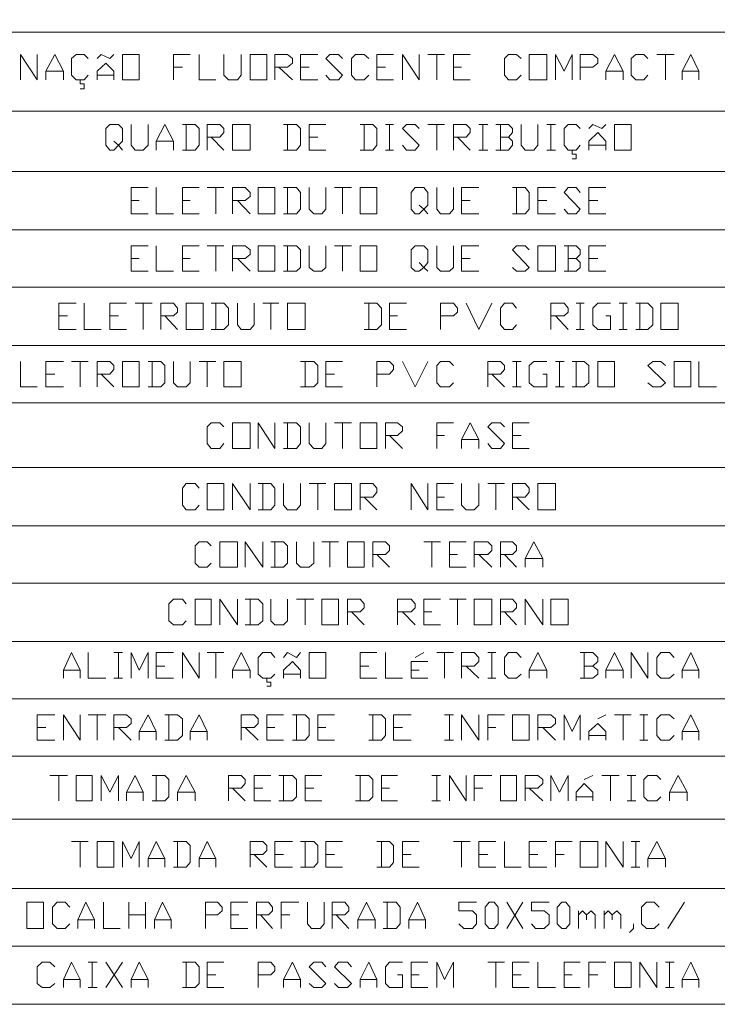
# Model space of a CAD drawing. Units: inches. Extents: x 0 to 433, y 0 to 306.
# Drawn here: x 280 to 307, y 22 to 59 of the extents above; entities that cross this region are included whole.
import ezdxf

# ---------------------------------------------------------------- set-up
doc = ezdxf.new("R2010")
doc.units = ezdxf.units.IN
doc.header["$MEASUREMENT"] = 0
doc.layers.add('P', color=250, linetype='CONTINUOUS', lineweight=100)

msp = doc.modelspace()

# ---------------------------------------------------------------- linework, layer by layer
at = {"layer": 'P', "color": 0, "linetype": 'Continuous', "lineweight": 5}
for points in [[(263.909, 91.364), (263.909, 21.515), (312.485, 21.515)], [(263.909, 58.455), (312.485, 58.455)], [(280.242, 56.636), (280.242, 57.606), (280.879, 56.636), (280.879, 57.606)], [(281.212, 56.636), (281.212, 56.97), (281.545, 57.606), (281.879, 56.97), (281.879, 56.636)], [(282.818, 56.818), (282.667, 56.636), (282.364, 56.636), (282.182, 56.818), (282.182, 57.455), (282.364, 57.606), (282.667, 57.606), (282.818, 57.455)], [(283.152, 57.455), (283.303, 57.606), (283.636, 57.455), (283.788, 57.606)], [(283.152, 56.636), (283.152, 56.97), (283.485, 57.273), (283.788, 56.97), (283.788, 56.636)], [(284.121, 56.636), (284.121, 57.606), (284.758, 57.606), (284.758, 56.636), (284.121, 56.636)], [(286.061, 56.636), (286.061, 57.606), (286.697, 57.606)], [(287.03, 57.606), (287.03, 56.636), (287.667, 56.636)], [(287.97, 57.606), (287.97, 56.818), (288.152, 56.636), (288.485, 56.636), (288.636, 56.818), (288.636, 57.606)], [(288.97, 56.636), (288.97, 57.606), (289.606, 57.606), (289.606, 56.636), (288.97, 56.636)], [(289.909, 56.636), (289.909, 57.606), (290.394, 57.606), (290.576, 57.455), (290.576, 57.273), (290.394, 57.121), (289.909, 57.121)], [(290.879, 56.636), (290.879, 57.606), (291.545, 57.606)], [(291.848, 56.818), (292, 56.636), (292.333, 56.636), (292.485, 56.818), (291.848, 57.455), (292, 57.606), (292.333, 57.606), (292.485, 57.455)], [(293.485, 56.818), (293.303, 56.636), (292.97, 56.636), (292.818, 56.818), (292.818, 57.455), (292.97, 57.606), (293.303, 57.606), (293.485, 57.455)], [(293.788, 56.636), (293.788, 57.606), (294.424, 57.606)], [(294.758, 56.636), (294.758, 57.606), (295.394, 56.636), (295.394, 57.606)], [(295.727, 57.606), (296.364, 57.606)], [(296.061, 57.606), (296.061, 56.636)], [(296.697, 56.636), (296.697, 57.606), (297.333, 57.606)], [(299.273, 56.818), (299.091, 56.636), (298.788, 56.636), (298.636, 56.818), (298.636, 57.455), (298.788, 57.606), (299.091, 57.606), (299.273, 57.455)], [(299.576, 56.636), (299.576, 57.606), (300.242, 57.606), (300.242, 56.636), (299.576, 56.636)], [(300.576, 56.636), (300.576, 57.606), (300.909, 56.97), (301.212, 57.606), (301.212, 56.636)], [(301.515, 56.636), (301.515, 57.606), (302, 57.606), (302.182, 57.455), (302.182, 57.273), (302, 57.121), (301.515, 57.121)], [(302.485, 56.636), (302.485, 56.97), (302.818, 57.606), (303.152, 56.97), (303.152, 56.636)], [(304.091, 56.818), (303.939, 56.636), (303.636, 56.636), (303.455, 56.818), (303.455, 57.455), (303.636, 57.606), (303.939, 57.606), (304.091, 57.455)], [(304.424, 57.606), (305.091, 57.606)], [(304.758, 57.606), (304.758, 56.636)], [(305.394, 56.636), (305.394, 56.97), (305.727, 57.606), (306.03, 56.97), (306.03, 56.636)], [(281.212, 56.97), (281.879, 56.97)], [(286.061, 57.121), (286.394, 57.121)], [(290.061, 57.121), (290.576, 56.636)], [(290.879, 57.121), (291.212, 57.121)], [(293.788, 57.121), (294.121, 57.121)], [(296.697, 57.121), (297, 57.121)], [(302.485, 56.97), (303.152, 56.97)], [(305.394, 56.97), (306.03, 56.97)], [(282.515, 56.303), (282.667, 56.303), (282.667, 56.485), (282.515, 56.485), (282.515, 56.636)], [(283.152, 56.818), (283.788, 56.818)], [(290.879, 56.636), (291.545, 56.636)], [(293.788, 56.636), (294.424, 56.636)], [(296.697, 56.636), (297.333, 56.636)], [(263.909, 55.455), (312.485, 55.455)], [(283.788, 54.303), (283.97, 54.152), (283.788, 53.97), (283.636, 53.97), (283.485, 54.152), (283.485, 54.788), (283.636, 54.939), (283.97, 54.939), (284.121, 54.788), (284.121, 54.303), (283.97, 54.152), (284.121, 53.97)], [(284.455, 54.939), (284.455, 54.152), (284.606, 53.97), (284.909, 53.97), (285.091, 54.152), (285.091, 54.939)], [(285.394, 53.97), (285.394, 54.303), (285.727, 54.939), (286.061, 54.303), (286.061, 53.97)], [(286.394, 53.97), (286.879, 53.97), (287.03, 54.152), (287.03, 54.788), (286.879, 54.939), (286.394, 54.939)], [(286.545, 54.939), (286.545, 53.97)], [(287.333, 53.97), (287.333, 54.939), (287.818, 54.939), (287.97, 54.788), (287.97, 54.636), (287.818, 54.455), (287.333, 54.455)], [(288.303, 53.97), (288.303, 54.939), (288.97, 54.939), (288.97, 53.97), (288.303, 53.97)], [(290.242, 53.97), (290.727, 53.97), (290.879, 54.152), (290.879, 54.788), (290.727, 54.939), (290.242, 54.939)], [(290.394, 54.939), (290.394, 53.97)], [(291.212, 53.97), (291.212, 54.939), (291.848, 54.939)], [(293.152, 53.97), (293.636, 53.97), (293.788, 54.152), (293.788, 54.788), (293.636, 54.939), (293.152, 54.939)], [(293.303, 54.939), (293.303, 53.97)], [(294.121, 54.939), (294.424, 54.939)], [(294.273, 54.939), (294.273, 53.97)], [(294.758, 54.152), (294.909, 53.97), (295.242, 53.97), (295.394, 54.152), (294.758, 54.788), (294.909, 54.939), (295.242, 54.939), (295.394, 54.788)], [(295.727, 54.939), (296.364, 54.939)], [(296.061, 54.939), (296.061, 53.97)], [(296.697, 53.97), (296.697, 54.939), (297.182, 54.939), (297.333, 54.788), (297.333, 54.636), (297.182, 54.455), (296.697, 54.455)], [(297.667, 54.939), (298, 54.939)], [(297.818, 54.939), (297.818, 53.97)], [(298.788, 54.455), (298.939, 54.636), (298.939, 54.788), (298.788, 54.939), (298.303, 54.939)], [(298.485, 54.939), (298.485, 53.97)], [(299.273, 54.939), (299.273, 54.152), (299.424, 53.97), (299.758, 53.97), (299.909, 54.152), (299.909, 54.939)], [(300.242, 54.939), (300.576, 54.939)], [(300.394, 54.939), (300.394, 53.97)], [(301.515, 54.152), (301.364, 53.97), (301.061, 53.97), (300.909, 54.152), (300.909, 54.788), (301.061, 54.939), (301.364, 54.939), (301.515, 54.788)], [(301.848, 54.788), (302, 54.939), (302.333, 54.788), (302.485, 54.939)], [(301.848, 53.97), (301.848, 54.303), (302.182, 54.636), (302.485, 54.303), (302.485, 53.97)], [(302.818, 53.97), (302.818, 54.939), (303.455, 54.939), (303.455, 53.97), (302.818, 53.97)], [(285.394, 54.303), (286.061, 54.303)], [(287.485, 54.455), (287.97, 53.97)], [(291.212, 54.455), (291.545, 54.455)], [(296.848, 54.455), (297.333, 53.97)], [(298.303, 53.97), (298.788, 53.97), (298.939, 54.152), (298.939, 54.303), (298.788, 54.455), (298.485, 54.455)], [(291.212, 53.97), (291.848, 53.97)], [(294.121, 53.97), (294.424, 53.97)], [(297.667, 53.97), (298, 53.97)], [(300.242, 53.97), (300.576, 53.97)], [(301.212, 53.636), (301.364, 53.636), (301.364, 53.818), (301.212, 53.818), (301.212, 53.97)], [(301.848, 54.152), (302.485, 54.152)], [(263.909, 53.152), (312.485, 53.152)], [(284.455, 51.545), (284.455, 52.545), (285.091, 52.545)], [(285.394, 52.545), (285.394, 51.545), (286.061, 51.545)], [(286.394, 51.545), (286.394, 52.545), (287.03, 52.545)], [(287.333, 52.545), (287.97, 52.545)], [(287.667, 52.545), (287.667, 51.545)], [(288.303, 51.545), (288.303, 52.545), (288.788, 52.545), (288.97, 52.364), (288.97, 52.212), (288.788, 52.061), (288.303, 52.061)], [(289.273, 51.545), (289.273, 52.545), (289.909, 52.545), (289.909, 51.545), (289.273, 51.545)], [(290.242, 51.545), (290.727, 51.545), (290.879, 51.727), (290.879, 52.364), (290.727, 52.545), (290.242, 52.545)], [(290.394, 52.545), (290.394, 51.545)], [(291.212, 52.545), (291.212, 51.727), (291.394, 51.545), (291.697, 51.545), (291.848, 51.727), (291.848, 52.545)], [(292.182, 52.545), (292.818, 52.545)], [(292.485, 52.545), (292.485, 51.545)], [(293.152, 51.545), (293.152, 52.545), (293.788, 52.545), (293.788, 51.545), (293.152, 51.545)], [(295.394, 51.879), (295.576, 51.727), (295.394, 51.545), (295.242, 51.545), (295.091, 51.727), (295.091, 52.364), (295.242, 52.545), (295.576, 52.545), (295.727, 52.364), (295.727, 51.879), (295.576, 51.727), (295.727, 51.545)], [(296.061, 52.545), (296.061, 51.727), (296.212, 51.545), (296.545, 51.545), (296.697, 51.727), (296.697, 52.545)], [(297, 51.545), (297, 52.545), (297.667, 52.545)], [(298.939, 51.545), (299.424, 51.545), (299.576, 51.727), (299.576, 52.364), (299.424, 52.545), (298.939, 52.545)], [(299.091, 52.545), (299.091, 51.545)], [(299.909, 51.545), (299.909, 52.545), (300.576, 52.545)], [(300.909, 51.727), (301.061, 51.545), (301.364, 51.545), (301.515, 51.727), (300.909, 52.364), (301.061, 52.545), (301.364, 52.545), (301.515, 52.364)], [(301.848, 51.545), (301.848, 52.545), (302.485, 52.545)], [(284.455, 52.061), (284.758, 52.061)], [(286.394, 52.061), (286.697, 52.061)], [(288.485, 52.061), (288.97, 51.545)], [(297, 52.061), (297.333, 52.061)], [(299.909, 52.061), (300.242, 52.061)], [(301.848, 52.061), (302.182, 52.061)], [(284.455, 51.545), (285.091, 51.545)], [(286.394, 51.545), (287.03, 51.545)], [(297, 51.545), (297.667, 51.545)], [(299.909, 51.545), (300.576, 51.545)], [(301.848, 51.545), (302.485, 51.545)], [(263.909, 50.939), (312.485, 50.939)], [(284.455, 49.364), (284.455, 50.333), (285.091, 50.333)], [(285.394, 50.333), (285.394, 49.364), (286.061, 49.364)], [(286.394, 49.364), (286.394, 50.333), (287.03, 50.333)], [(287.333, 50.333), (287.97, 50.333)], [(287.667, 50.333), (287.667, 49.364)], [(288.303, 49.364), (288.303, 50.333), (288.788, 50.333), (288.97, 50.182), (288.97, 50), (288.788, 49.848), (288.303, 49.848)], [(289.273, 49.364), (289.273, 50.333), (289.909, 50.333), (289.909, 49.364), (289.273, 49.364)], [(290.242, 49.364), (290.727, 49.364), (290.879, 49.515), (290.879, 50.182), (290.727, 50.333), (290.242, 50.333)], [(290.394, 50.333), (290.394, 49.364)], [(291.212, 50.333), (291.212, 49.515), (291.394, 49.364), (291.697, 49.364), (291.848, 49.515), (291.848, 50.333)], [(292.182, 50.333), (292.818, 50.333)], [(292.485, 50.333), (292.485, 49.364)], [(293.152, 49.364), (293.152, 50.333), (293.788, 50.333), (293.788, 49.364), (293.152, 49.364)], [(295.394, 49.697), (295.576, 49.515), (295.394, 49.364), (295.242, 49.364), (295.091, 49.515), (295.091, 50.182), (295.242, 50.333), (295.576, 50.333), (295.727, 50.182), (295.727, 49.697), (295.576, 49.515), (295.727, 49.364)], [(296.061, 50.333), (296.061, 49.515), (296.212, 49.364), (296.545, 49.364), (296.697, 49.515), (296.697, 50.333)], [(297, 49.364), (297, 50.333), (297.667, 50.333)], [(298.939, 49.515), (299.091, 49.364), (299.424, 49.364), (299.576, 49.515), (298.939, 50.182), (299.091, 50.333), (299.424, 50.333), (299.576, 50.182)], [(299.909, 49.364), (299.909, 50.333), (300.576, 50.333), (300.576, 49.364), (299.909, 49.364)], [(301.364, 49.848), (301.515, 50), (301.515, 50.182), (301.364, 50.333), (300.909, 50.333)], [(301.061, 50.333), (301.061, 49.364)], [(301.848, 49.364), (301.848, 50.333), (302.485, 50.333)], [(284.455, 49.848), (284.758, 49.848)], [(286.394, 49.848), (286.697, 49.848)], [(288.485, 49.848), (288.97, 49.364)], [(297, 49.848), (297.333, 49.848)], [(300.909, 49.364), (301.364, 49.364), (301.515, 49.515), (301.515, 49.697), (301.364, 49.848), (301.061, 49.848)], [(301.848, 49.848), (302.182, 49.848)], [(284.455, 49.364), (285.091, 49.364)], [(286.394, 49.364), (287.03, 49.364)], [(297, 49.364), (297.667, 49.364)], [(301.848, 49.364), (302.485, 49.364)], [(263.909, 48.758), (312.485, 48.758)], [(281.697, 47.152), (281.697, 48.152), (282.364, 48.152)], [(282.667, 48.152), (282.667, 47.152), (283.303, 47.152)], [(283.636, 47.152), (283.636, 48.152), (284.273, 48.152)], [(284.606, 48.152), (285.242, 48.152)], [(284.909, 48.152), (284.909, 47.152)], [(285.576, 47.152), (285.576, 48.152), (286.061, 48.152), (286.212, 47.97), (286.212, 47.818), (286.061, 47.667), (285.576, 47.667)], [(286.545, 47.152), (286.545, 48.152), (287.182, 48.152), (287.182, 47.152), (286.545, 47.152)], [(287.485, 47.152), (287.97, 47.152), (288.152, 47.333), (288.152, 47.97), (287.97, 48.152), (287.485, 48.152)], [(287.667, 48.152), (287.667, 47.152)], [(288.485, 48.152), (288.485, 47.333), (288.636, 47.152), (288.97, 47.152), (289.121, 47.333), (289.121, 48.152)], [(289.455, 48.152), (290.061, 48.152)], [(289.758, 48.152), (289.758, 47.152)], [(290.394, 47.152), (290.394, 48.152), (291.061, 48.152), (291.061, 47.152), (290.394, 47.152)], [(293.303, 47.152), (293.788, 47.152), (293.97, 47.333), (293.97, 47.97), (293.788, 48.152), (293.303, 48.152)], [(293.485, 48.152), (293.485, 47.152)], [(294.273, 47.152), (294.273, 48.152), (294.909, 48.152)], [(296.212, 47.152), (296.212, 48.152), (296.697, 48.152), (296.848, 47.97), (296.848, 47.818), (296.697, 47.667), (296.212, 47.667)], [(297.182, 48.152), (297.667, 47.152), (298.152, 48.152)], [(299.091, 47.333), (298.939, 47.152), (298.636, 47.152), (298.485, 47.333), (298.485, 47.97), (298.636, 48.152), (298.939, 48.152), (299.091, 47.97)], [(300.394, 47.152), (300.394, 48.152), (300.909, 48.152), (301.061, 47.97), (301.061, 47.818), (300.909, 47.667), (300.394, 47.667)], [(301.364, 48.152), (301.667, 48.152)], [(301.515, 48.152), (301.515, 47.152)], [(302.485, 47.667), (302.667, 47.667), (302.667, 47.152), (302.182, 47.152), (302, 47.333), (302, 47.97), (302.182, 48.152), (302.667, 48.152)], [(303, 48.152), (303.303, 48.152)], [(303.152, 48.152), (303.152, 47.152)], [(303.636, 47.152), (304.091, 47.152), (304.273, 47.333), (304.273, 47.97), (304.091, 48.152), (303.636, 48.152)], [(303.788, 48.152), (303.788, 47.152)], [(304.576, 47.152), (304.576, 48.152), (305.242, 48.152), (305.242, 47.152), (304.576, 47.152)], [(281.697, 47.667), (282.03, 47.667)], [(283.636, 47.667), (283.97, 47.667)], [(285.727, 47.667), (286.212, 47.152)], [(294.273, 47.667), (294.576, 47.667)], [(300.576, 47.667), (301.061, 47.152)], [(281.697, 47.152), (282.364, 47.152)], [(283.636, 47.152), (284.273, 47.152)], [(294.273, 47.152), (294.909, 47.152)], [(301.364, 47.152), (301.667, 47.152)], [(303, 47.152), (303.303, 47.152)], [(263.909, 46.545), (312.485, 46.545)], [(280.242, 45.939), (280.242, 44.97), (280.879, 44.97)], [(281.212, 44.97), (281.212, 45.939), (281.879, 45.939)], [(282.182, 45.939), (282.818, 45.939)], [(282.515, 45.939), (282.515, 44.97)], [(283.152, 44.97), (283.152, 45.939), (283.636, 45.939), (283.788, 45.788), (283.788, 45.636), (283.636, 45.455), (283.152, 45.455)], [(284.121, 44.97), (284.121, 45.939), (284.758, 45.939), (284.758, 44.97), (284.121, 44.97)], [(285.091, 44.97), (285.576, 44.97), (285.727, 45.121), (285.727, 45.788), (285.576, 45.939), (285.091, 45.939)], [(285.242, 45.939), (285.242, 44.97)], [(286.061, 45.939), (286.061, 45.121), (286.212, 44.97), (286.545, 44.97), (286.697, 45.121), (286.697, 45.939)], [(287.03, 45.939), (287.667, 45.939)], [(287.333, 45.939), (287.333, 44.97)], [(287.97, 44.97), (287.97, 45.939), (288.636, 45.939), (288.636, 44.97), (287.97, 44.97)], [(290.879, 44.97), (291.394, 44.97), (291.545, 45.121), (291.545, 45.788), (291.394, 45.939), (290.879, 45.939)], [(291.061, 45.939), (291.061, 44.97)], [(291.848, 44.97), (291.848, 45.939), (292.485, 45.939)], [(293.788, 44.97), (293.788, 45.939), (294.273, 45.939), (294.424, 45.788), (294.424, 45.636), (294.273, 45.455), (293.788, 45.455)], [(294.758, 45.939), (295.242, 44.97), (295.727, 45.939)], [(296.697, 45.121), (296.545, 44.97), (296.212, 44.97), (296.061, 45.121), (296.061, 45.788), (296.212, 45.939), (296.545, 45.939), (296.697, 45.788)], [(298, 44.97), (298, 45.939), (298.485, 45.939), (298.636, 45.788), (298.636, 45.636), (298.485, 45.455), (298, 45.455)], [(298.939, 45.939), (299.273, 45.939)], [(299.091, 45.939), (299.091, 44.97)], [(300.091, 45.455), (300.242, 45.455), (300.242, 44.97), (299.758, 44.97), (299.576, 45.121), (299.576, 45.788), (299.758, 45.939), (300.242, 45.939)], [(300.576, 45.939), (300.909, 45.939)], [(300.727, 45.939), (300.727, 44.97)], [(301.212, 44.97), (301.667, 44.97), (301.848, 45.121), (301.848, 45.788), (301.667, 45.939), (301.212, 45.939)], [(301.364, 45.939), (301.364, 44.97)], [(302.182, 44.97), (302.182, 45.939), (302.818, 45.939), (302.818, 44.97), (302.182, 44.97)], [(304.091, 45.121), (304.273, 44.97), (304.576, 44.97), (304.758, 45.121), (304.091, 45.788), (304.273, 45.939), (304.576, 45.939), (304.758, 45.788)], [(305.091, 44.97), (305.091, 45.939), (305.727, 45.939), (305.727, 44.97), (305.091, 44.97)], [(306.03, 45.939), (306.03, 44.97), (306.697, 44.97)], [(281.212, 45.455), (281.545, 45.455)], [(283.303, 45.455), (283.788, 44.97)], [(291.848, 45.455), (292.182, 45.455)], [(298.152, 45.455), (298.636, 44.97)], [(281.212, 44.97), (281.879, 44.97)], [(291.848, 44.97), (292.485, 44.97)], [(298.939, 44.97), (299.273, 44.97)], [(300.576, 44.97), (300.909, 44.97)], [(263.909, 44.364), (312.485, 44.364)], [(287.97, 42.818), (287.818, 42.636), (287.485, 42.636), (287.333, 42.818), (287.333, 43.455), (287.485, 43.606), (287.818, 43.606), (287.97, 43.455)], [(288.303, 42.636), (288.303, 43.606), (288.97, 43.606), (288.97, 42.636), (288.303, 42.636)], [(289.273, 42.636), (289.273, 43.606), (289.909, 42.636), (289.909, 43.606)], [(290.242, 42.636), (290.727, 42.636), (290.879, 42.818), (290.879, 43.455), (290.727, 43.606), (290.242, 43.606)], [(290.394, 43.606), (290.394, 42.636)], [(291.212, 43.606), (291.212, 42.818), (291.394, 42.636), (291.697, 42.636), (291.848, 42.818), (291.848, 43.606)], [(292.182, 43.606), (292.818, 43.606)], [(292.485, 43.606), (292.485, 42.636)], [(293.152, 42.636), (293.152, 43.606), (293.788, 43.606), (293.788, 42.636), (293.152, 42.636)], [(294.121, 42.636), (294.121, 43.606), (294.576, 43.606), (294.758, 43.455), (294.758, 43.303), (294.576, 43.121), (294.121, 43.121)], [(296.061, 42.636), (296.061, 43.606), (296.697, 43.606)], [(297, 42.636), (297, 42.97), (297.333, 43.606), (297.667, 42.97), (297.667, 42.636)], [(298, 42.818), (298.152, 42.636), (298.485, 42.636), (298.636, 42.818), (298, 43.455), (298.152, 43.606), (298.485, 43.606), (298.636, 43.455)], [(298.939, 42.636), (298.939, 43.606), (299.576, 43.606)], [(294.273, 43.121), (294.758, 42.636)], [(296.061, 43.121), (296.364, 43.121)], [(298.939, 43.121), (299.273, 43.121)], [(297, 42.97), (297.667, 42.97)], [(298.939, 42.636), (299.576, 42.636)], [(263.909, 41.909), (312.485, 41.909)], [(287.03, 40.485), (286.879, 40.303), (286.545, 40.303), (286.394, 40.485), (286.394, 41.121), (286.545, 41.303), (286.879, 41.303), (287.03, 41.121)], [(287.333, 40.303), (287.333, 41.303), (287.97, 41.303), (287.97, 40.303), (287.333, 40.303)], [(288.303, 40.303), (288.303, 41.303), (288.97, 40.303), (288.97, 41.303)], [(289.273, 40.303), (289.758, 40.303), (289.909, 40.485), (289.909, 41.121), (289.758, 41.303), (289.273, 41.303)], [(289.455, 41.303), (289.455, 40.303)], [(290.242, 41.303), (290.242, 40.485), (290.394, 40.303), (290.727, 40.303), (290.879, 40.485), (290.879, 41.303)], [(291.212, 41.303), (291.848, 41.303)], [(291.545, 41.303), (291.545, 40.303)], [(292.182, 40.303), (292.182, 41.303), (292.818, 41.303), (292.818, 40.303), (292.182, 40.303)], [(293.152, 40.303), (293.152, 41.303), (293.636, 41.303), (293.788, 41.121), (293.788, 40.97), (293.636, 40.788), (293.152, 40.788)], [(295.091, 40.303), (295.091, 41.303), (295.727, 40.303), (295.727, 41.303)], [(296.061, 40.303), (296.061, 41.303), (296.697, 41.303)], [(297, 41.303), (297, 40.485), (297.182, 40.303), (297.485, 40.303), (297.667, 40.485), (297.667, 41.303)], [(298, 41.303), (298.636, 41.303)], [(298.303, 41.303), (298.303, 40.303)], [(298.939, 40.303), (298.939, 41.303), (299.424, 41.303), (299.576, 41.121), (299.576, 40.97), (299.424, 40.788), (298.939, 40.788)], [(299.909, 40.303), (299.909, 41.303), (300.576, 41.303), (300.576, 40.303), (299.909, 40.303)], [(293.303, 40.788), (293.788, 40.303)], [(296.061, 40.788), (296.364, 40.788)], [(299.091, 40.788), (299.576, 40.303)], [(296.061, 40.303), (296.697, 40.303)], [(263.909, 39.697), (312.485, 39.697)], [(287.485, 38.273), (287.333, 38.121), (287.03, 38.121), (286.879, 38.273), (286.879, 38.939), (287.03, 39.091), (287.333, 39.091), (287.485, 38.939)], [(287.818, 38.121), (287.818, 39.091), (288.485, 39.091), (288.485, 38.121), (287.818, 38.121)], [(288.788, 38.121), (288.788, 39.091), (289.455, 38.121), (289.455, 39.091)], [(289.758, 38.121), (290.242, 38.121), (290.394, 38.273), (290.394, 38.939), (290.242, 39.091), (289.758, 39.091)], [(289.909, 39.091), (289.909, 38.121)], [(290.727, 39.091), (290.727, 38.273), (290.879, 38.121), (291.212, 38.121), (291.394, 38.273), (291.394, 39.091)], [(291.697, 39.091), (292.333, 39.091)], [(292, 39.091), (292, 38.121)], [(292.667, 38.121), (292.667, 39.091), (293.303, 39.091), (293.303, 38.121), (292.667, 38.121)], [(293.636, 38.121), (293.636, 39.091), (294.121, 39.091), (294.273, 38.939), (294.273, 38.758), (294.121, 38.606), (293.636, 38.606)], [(295.576, 39.091), (296.212, 39.091)], [(295.879, 39.091), (295.879, 38.121)], [(296.545, 38.121), (296.545, 39.091), (297.182, 39.091)], [(297.485, 38.121), (297.485, 39.091), (298, 39.091), (298.152, 38.939), (298.152, 38.758), (298, 38.606), (297.485, 38.606)], [(298.485, 38.121), (298.485, 39.091), (298.939, 39.091), (299.091, 38.939), (299.091, 38.758), (298.939, 38.606), (298.485, 38.606)], [(299.424, 38.121), (299.424, 38.455), (299.758, 39.091), (300.091, 38.455), (300.091, 38.121)], [(293.788, 38.606), (294.273, 38.121)], [(296.545, 38.606), (296.848, 38.606)], [(297.667, 38.606), (298.152, 38.121)], [(298.636, 38.606), (299.091, 38.121)], [(299.424, 38.455), (300.091, 38.455)], [(296.545, 38.121), (297.182, 38.121)], [(263.909, 37.515), (312.485, 37.515)], [(286.545, 36.091), (286.394, 35.939), (286.061, 35.939), (285.879, 36.091), (285.879, 36.727), (286.061, 36.909), (286.394, 36.909), (286.545, 36.727)], [(286.879, 35.939), (286.879, 36.909), (287.485, 36.909), (287.485, 35.939), (286.879, 35.939)], [(287.818, 35.939), (287.818, 36.909), (288.485, 35.939), (288.485, 36.909)], [(288.788, 35.939), (289.273, 35.939), (289.455, 36.091), (289.455, 36.727), (289.273, 36.909), (288.788, 36.909)], [(288.97, 36.909), (288.97, 35.939)], [(289.758, 36.909), (289.758, 36.091), (289.909, 35.939), (290.242, 35.939), (290.394, 36.091), (290.394, 36.909)], [(290.727, 36.909), (291.394, 36.909)], [(291.061, 36.909), (291.061, 35.939)], [(291.697, 35.939), (291.697, 36.909), (292.333, 36.909), (292.333, 35.939), (291.697, 35.939)], [(292.667, 35.939), (292.667, 36.909), (293.152, 36.909), (293.303, 36.727), (293.303, 36.576), (293.152, 36.424), (292.667, 36.424)], [(294.576, 35.939), (294.576, 36.909), (295.091, 36.909), (295.242, 36.727), (295.242, 36.576), (295.091, 36.424), (294.576, 36.424)], [(295.576, 35.939), (295.576, 36.909), (296.212, 36.909)], [(296.545, 36.909), (297.182, 36.909)], [(296.848, 36.909), (296.848, 35.939)], [(297.485, 35.939), (297.485, 36.909), (298.152, 36.909), (298.152, 35.939), (297.485, 35.939)], [(298.485, 35.939), (298.485, 36.909), (298.939, 36.909), (299.091, 36.727), (299.091, 36.576), (298.939, 36.424), (298.485, 36.424)], [(299.424, 35.939), (299.424, 36.909), (300.091, 35.939), (300.091, 36.909)], [(300.394, 35.939), (300.394, 36.909), (301.061, 36.909), (301.061, 35.939), (300.394, 35.939)], [(292.818, 36.424), (293.303, 35.939)], [(294.758, 36.424), (295.242, 35.939)], [(295.576, 36.424), (295.879, 36.424)], [(298.636, 36.424), (299.091, 35.939)], [(295.576, 35.939), (296.212, 35.939)], [(263.909, 35.303), (312.485, 35.303)], [(281.879, 33.909), (281.879, 34.212), (282.182, 34.879), (282.515, 34.212), (282.515, 33.909)], [(282.818, 34.879), (282.818, 33.909), (283.485, 33.909)], [(283.788, 34.879), (284.121, 34.879)], [(283.97, 34.879), (283.97, 33.909)], [(284.455, 33.909), (284.455, 34.879), (284.758, 34.212), (285.091, 34.879), (285.091, 33.909)], [(285.394, 33.909), (285.394, 34.879), (286.061, 34.879)], [(286.394, 33.909), (286.394, 34.879), (287.03, 33.909), (287.03, 34.879)], [(287.333, 34.879), (287.97, 34.879)], [(287.667, 34.879), (287.667, 33.909)], [(288.303, 33.909), (288.303, 34.212), (288.636, 34.879), (288.97, 34.212), (288.97, 33.909)], [(289.909, 34.061), (289.758, 33.909), (289.455, 33.909), (289.273, 34.061), (289.273, 34.697), (289.455, 34.879), (289.758, 34.879), (289.909, 34.697)], [(290.242, 34.697), (290.394, 34.879), (290.727, 34.697), (290.879, 34.879)], [(291.212, 33.909), (291.212, 34.879), (291.848, 34.879), (291.848, 33.909), (291.212, 33.909)], [(293.152, 33.909), (293.152, 34.879), (293.788, 34.879)], [(294.121, 34.879), (294.121, 33.909), (294.758, 33.909)], [(295.576, 34.879), (295.242, 34.697)], [(296.061, 34.879), (296.697, 34.879)], [(296.364, 34.879), (296.364, 33.909)], [(297, 33.909), (297, 34.879), (297.485, 34.879), (297.667, 34.697), (297.667, 34.545), (297.485, 34.364), (297, 34.364)], [(298, 34.879), (298.303, 34.879)], [(298.152, 34.879), (298.152, 33.909)], [(299.273, 34.061), (299.091, 33.909), (298.788, 33.909), (298.636, 34.061), (298.636, 34.697), (298.788, 34.879), (299.091, 34.879), (299.273, 34.697)], [(299.576, 33.909), (299.576, 34.212), (299.909, 34.879), (300.242, 34.212), (300.242, 33.909)], [(302, 34.364), (302.182, 34.545), (302.182, 34.697), (302, 34.879), (301.515, 34.879)], [(301.667, 34.879), (301.667, 33.909)], [(302.485, 33.909), (302.485, 34.212), (302.818, 34.879), (303.152, 34.212), (303.152, 33.909)], [(303.455, 33.909), (303.455, 34.879), (304.091, 33.909), (304.091, 34.879)], [(305.091, 34.061), (304.909, 33.909), (304.576, 33.909), (304.424, 34.061), (304.424, 34.697), (304.576, 34.879), (304.909, 34.879), (305.091, 34.697)], [(305.394, 33.909), (305.394, 34.212), (305.727, 34.879), (306.03, 34.212), (306.03, 33.909)], [(290.242, 33.909), (290.242, 34.212), (290.576, 34.545), (290.879, 34.212), (290.879, 33.909)], [(295.091, 33.909), (295.091, 34.545), (295.727, 34.545)], [(281.879, 34.212), (282.515, 34.212)], [(285.394, 34.364), (285.727, 34.364)], [(288.303, 34.212), (288.97, 34.212)], [(290.242, 34.061), (290.879, 34.061)], [(293.152, 34.364), (293.485, 34.364)], [(295.091, 34.212), (295.394, 34.212)], [(297.182, 34.364), (297.667, 33.909)], [(299.576, 34.212), (300.242, 34.212)], [(301.515, 33.909), (302, 33.909), (302.182, 34.061), (302.182, 34.212), (302, 34.364), (301.667, 34.364)], [(302.485, 34.212), (303.152, 34.212)], [(305.394, 34.212), (306.03, 34.212)], [(283.788, 33.909), (284.121, 33.909)], [(285.394, 33.909), (286.061, 33.909)], [(289.606, 33.606), (289.758, 33.606), (289.758, 33.758), (289.606, 33.758), (289.606, 33.909)], [(293.152, 33.909), (293.788, 33.909)], [(295.091, 33.909), (295.727, 33.909)], [(298, 33.909), (298.303, 33.909)], [(263.909, 33.121), (312.485, 33.121)], [(280.879, 31.545), (280.879, 32.515), (281.545, 32.515)], [(281.879, 31.545), (281.879, 32.515), (282.515, 31.545), (282.515, 32.515)], [(282.818, 32.515), (283.485, 32.515)], [(283.152, 32.515), (283.152, 31.545)], [(283.788, 31.545), (283.788, 32.515), (284.273, 32.515), (284.455, 32.364), (284.455, 32.182), (284.273, 32.03), (283.788, 32.03)], [(284.758, 31.545), (284.758, 31.879), (285.091, 32.515), (285.394, 31.879), (285.394, 31.545)], [(285.727, 31.545), (286.212, 31.545), (286.394, 31.727), (286.394, 32.364), (286.212, 32.515), (285.727, 32.515)], [(285.879, 32.515), (285.879, 31.545)], [(286.697, 31.545), (286.697, 31.879), (287.03, 32.515), (287.333, 31.879), (287.333, 31.545)], [(288.636, 31.545), (288.636, 32.515), (289.121, 32.515), (289.273, 32.364), (289.273, 32.182), (289.121, 32.03), (288.636, 32.03)], [(289.606, 31.545), (289.606, 32.515), (290.242, 32.515)], [(290.576, 31.545), (291.061, 31.545), (291.212, 31.727), (291.212, 32.364), (291.061, 32.515), (290.576, 32.515)], [(290.727, 32.515), (290.727, 31.545)], [(291.545, 31.545), (291.545, 32.515), (292.182, 32.515)], [(293.485, 31.545), (293.97, 31.545), (294.121, 31.727), (294.121, 32.364), (293.97, 32.515), (293.485, 32.515)], [(293.636, 32.515), (293.636, 31.545)], [(294.424, 31.545), (294.424, 32.515), (295.091, 32.515)], [(296.364, 32.515), (296.697, 32.515)], [(296.545, 32.515), (296.545, 31.545)], [(297, 31.545), (297, 32.515), (297.667, 31.545), (297.667, 32.515)], [(298, 31.545), (298, 32.515), (298.636, 32.515)], [(298.939, 31.545), (298.939, 32.515), (299.576, 32.515), (299.576, 31.545), (298.939, 31.545)], [(299.909, 31.545), (299.909, 32.515), (300.394, 32.515), (300.576, 32.364), (300.576, 32.182), (300.394, 32.03), (299.909, 32.03)], [(300.909, 31.545), (300.909, 32.515), (301.212, 31.879), (301.515, 32.515), (301.515, 31.545)], [(301.848, 31.545), (301.848, 31.879), (302.182, 32.182), (302.485, 31.879), (302.485, 31.545)], [(302.182, 32.364), (302.485, 32.515)], [(302.818, 32.515), (303.455, 32.515)], [(303.152, 32.515), (303.152, 31.545)], [(303.788, 32.515), (304.091, 32.515)], [(303.939, 32.515), (303.939, 31.545)], [(305.091, 31.727), (304.909, 31.545), (304.576, 31.545), (304.424, 31.727), (304.424, 32.364), (304.576, 32.515), (304.909, 32.515), (305.091, 32.364)], [(305.394, 31.545), (305.394, 31.879), (305.727, 32.515), (306.03, 31.879), (306.03, 31.545)], [(280.879, 32.03), (281.212, 32.03)], [(283.97, 32.03), (284.455, 31.545)], [(284.758, 31.879), (285.394, 31.879)], [(286.697, 31.879), (287.333, 31.879)], [(288.788, 32.03), (289.273, 31.545)], [(289.606, 32.03), (289.909, 32.03)], [(291.545, 32.03), (291.848, 32.03)], [(294.424, 32.03), (294.758, 32.03)], [(298, 32.03), (298.303, 32.03)], [(300.091, 32.03), (300.576, 31.545)], [(305.394, 31.879), (306.03, 31.879)], [(280.879, 31.545), (281.545, 31.545)], [(289.606, 31.545), (290.242, 31.545)], [(291.545, 31.545), (292.182, 31.545)], [(294.424, 31.545), (295.091, 31.545)], [(296.364, 31.545), (296.697, 31.545)], [(301.848, 31.727), (302.485, 31.727)], [(303.788, 31.545), (304.091, 31.545)], [(263.909, 30.939), (312.485, 30.939)], [(281.364, 30.212), (282.03, 30.212)], [(281.697, 30.212), (281.697, 29.242)], [(282.364, 29.242), (282.364, 30.212), (282.97, 30.212), (282.97, 29.242), (282.364, 29.242)], [(283.303, 29.242), (283.303, 30.212), (283.636, 29.576), (283.97, 30.212), (283.97, 29.242)], [(284.273, 29.242), (284.273, 29.576), (284.606, 30.212), (284.909, 29.576), (284.909, 29.242)], [(285.242, 29.242), (285.727, 29.242), (285.879, 29.394), (285.879, 30.061), (285.727, 30.212), (285.242, 30.212)], [(285.394, 30.212), (285.394, 29.242)], [(286.212, 29.242), (286.212, 29.576), (286.545, 30.212), (286.879, 29.576), (286.879, 29.242)], [(288.152, 29.242), (288.152, 30.212), (288.636, 30.212), (288.788, 30.061), (288.788, 29.909), (288.636, 29.727), (288.152, 29.727)], [(289.121, 29.242), (289.121, 30.212), (289.758, 30.212)], [(290.061, 29.242), (290.576, 29.242), (290.727, 29.394), (290.727, 30.061), (290.576, 30.212), (290.061, 30.212)], [(290.242, 30.212), (290.242, 29.242)], [(291.061, 29.242), (291.061, 30.212), (291.697, 30.212)], [(292.97, 29.242), (293.485, 29.242), (293.636, 29.394), (293.636, 30.061), (293.485, 30.212), (292.97, 30.212)], [(293.152, 30.212), (293.152, 29.242)], [(293.97, 29.242), (293.97, 30.212), (294.576, 30.212)], [(295.879, 30.212), (296.212, 30.212)], [(296.061, 30.212), (296.061, 29.242)], [(296.545, 29.242), (296.545, 30.212), (297.182, 29.242), (297.182, 30.212)], [(297.485, 29.242), (297.485, 30.212), (298.152, 30.212)], [(298.485, 29.242), (298.485, 30.212), (299.091, 30.212), (299.091, 29.242), (298.485, 29.242)], [(299.424, 29.242), (299.424, 30.212), (299.909, 30.212), (300.091, 30.061), (300.091, 29.909), (299.909, 29.727), (299.424, 29.727)], [(300.394, 29.242), (300.394, 30.212), (300.727, 29.576), (301.061, 30.212), (301.061, 29.242)], [(301.667, 30.061), (302, 30.212)], [(302.333, 30.212), (303, 30.212)], [(302.667, 30.212), (302.667, 29.242)], [(303.303, 30.212), (303.636, 30.212)], [(303.455, 30.212), (303.455, 29.242)], [(304.576, 29.394), (304.424, 29.242), (304.091, 29.242), (303.939, 29.394), (303.939, 30.061), (304.091, 30.212), (304.424, 30.212), (304.576, 30.061)], [(304.909, 29.242), (304.909, 29.576), (305.242, 30.212), (305.576, 29.576), (305.576, 29.242)], [(284.273, 29.576), (284.909, 29.576)], [(286.212, 29.576), (286.879, 29.576)], [(288.303, 29.727), (288.788, 29.242)], [(289.121, 29.727), (289.455, 29.727)], [(291.061, 29.727), (291.394, 29.727)], [(293.97, 29.727), (294.273, 29.727)], [(297.485, 29.727), (297.818, 29.727)], [(299.576, 29.727), (300.091, 29.242)], [(301.364, 29.242), (301.364, 29.576), (301.667, 29.909), (302, 29.576), (302, 29.242)], [(304.909, 29.576), (305.576, 29.576)], [(289.121, 29.242), (289.758, 29.242)], [(291.061, 29.242), (291.697, 29.242)], [(293.97, 29.242), (294.576, 29.242)], [(295.879, 29.242), (296.212, 29.242)], [(301.364, 29.394), (302, 29.394)], [(303.303, 29.242), (303.636, 29.242)], [(263.909, 28.545), (312.485, 28.545)], [(282.182, 27.697), (282.818, 27.697)], [(282.515, 27.697), (282.515, 26.727)], [(283.152, 26.727), (283.152, 27.697), (283.788, 27.697), (283.788, 26.727), (283.152, 26.727)], [(284.121, 26.727), (284.121, 27.697), (284.455, 27.061), (284.758, 27.697), (284.758, 26.727)], [(285.091, 26.727), (285.091, 27.061), (285.394, 27.697), (285.727, 27.061), (285.727, 26.727)], [(286.061, 26.727), (286.545, 26.727), (286.697, 26.909), (286.697, 27.545), (286.545, 27.697), (286.061, 27.697)], [(286.212, 27.697), (286.212, 26.727)], [(287.03, 26.727), (287.03, 27.061), (287.333, 27.697), (287.667, 27.061), (287.667, 26.727)], [(288.97, 26.727), (288.97, 27.697), (289.455, 27.697), (289.606, 27.545), (289.606, 27.364), (289.455, 27.212), (288.97, 27.212)], [(289.909, 26.727), (289.909, 27.697), (290.576, 27.697)], [(290.879, 26.727), (291.394, 26.727), (291.545, 26.909), (291.545, 27.545), (291.394, 27.697), (290.879, 27.697)], [(291.061, 27.697), (291.061, 26.727)], [(291.848, 26.727), (291.848, 27.697), (292.485, 27.697)], [(293.788, 26.727), (294.273, 26.727), (294.424, 26.909), (294.424, 27.545), (294.273, 27.697), (293.788, 27.697)], [(293.97, 27.697), (293.97, 26.727)], [(294.758, 26.727), (294.758, 27.697), (295.394, 27.697)], [(296.697, 27.697), (297.333, 27.697)], [(297, 27.697), (297, 26.727)], [(297.667, 26.727), (297.667, 27.697), (298.303, 27.697)], [(298.636, 27.697), (298.636, 26.727), (299.273, 26.727)], [(299.576, 26.727), (299.576, 27.697), (300.242, 27.697)], [(300.576, 26.727), (300.576, 27.697), (301.212, 27.697)], [(301.515, 26.727), (301.515, 27.697), (302.182, 27.697), (302.182, 26.727), (301.515, 26.727)], [(302.485, 26.727), (302.485, 27.697), (303.152, 26.727), (303.152, 27.697)], [(303.455, 27.697), (303.788, 27.697)], [(303.636, 27.697), (303.636, 26.727)], [(304.091, 26.727), (304.091, 27.061), (304.424, 27.697), (304.758, 27.061), (304.758, 26.727)], [(285.091, 27.061), (285.727, 27.061)], [(287.03, 27.061), (287.667, 27.061)], [(289.121, 27.212), (289.606, 26.727)], [(289.909, 27.212), (290.242, 27.212)], [(291.848, 27.212), (292.182, 27.212)], [(294.758, 27.212), (295.091, 27.212)], [(297.667, 27.212), (298, 27.212)], [(299.576, 27.212), (299.909, 27.212)], [(300.576, 27.212), (300.909, 27.212)], [(304.091, 27.061), (304.758, 27.061)], [(289.909, 26.727), (290.576, 26.727)], [(291.848, 26.727), (292.485, 26.727)], [(294.758, 26.727), (295.394, 26.727)], [(297.667, 26.727), (298.303, 26.727)], [(299.576, 26.727), (300.242, 26.727)], [(303.455, 26.727), (303.788, 26.727)], [(263.909, 25.909), (312.485, 25.909)], [(280.485, 24.394), (280.485, 25.394), (281.121, 25.394), (281.121, 24.394), (280.485, 24.394)], [(282.121, 24.576), (281.939, 24.394), (281.636, 24.394), (281.455, 24.576), (281.455, 25.212), (281.636, 25.394), (281.939, 25.394), (282.121, 25.212)], [(282.424, 24.394), (282.424, 24.727), (282.727, 25.394), (283.061, 24.727), (283.061, 24.394)], [(283.394, 25.394), (283.394, 24.394), (284.03, 24.394)], [(284.364, 24.394), (284.364, 25.394)], [(285, 25.394), (285, 24.394)], [(285.333, 24.394), (285.333, 24.727), (285.636, 25.394), (285.97, 24.727), (285.97, 24.394)], [(287.273, 24.394), (287.273, 25.394), (287.727, 25.394), (287.909, 25.212), (287.909, 25.061), (287.727, 24.909), (287.273, 24.909)], [(288.242, 24.394), (288.242, 25.394), (288.879, 25.394)], [(289.212, 24.394), (289.212, 25.394), (289.667, 25.394), (289.818, 25.212), (289.818, 25.061), (289.667, 24.909), (289.212, 24.909)], [(290.152, 24.394), (290.152, 25.394), (290.818, 25.394)], [(291.152, 25.394), (291.152, 24.576), (291.303, 24.394), (291.636, 24.394), (291.788, 24.576), (291.788, 25.394)], [(292.091, 24.394), (292.091, 25.394), (292.576, 25.394), (292.727, 25.212), (292.727, 25.061), (292.576, 24.909), (292.091, 24.909)], [(293.061, 24.394), (293.061, 24.727), (293.394, 25.394), (293.727, 24.727), (293.727, 24.394)], [(294.03, 24.394), (294.515, 24.394), (294.667, 24.576), (294.667, 25.212), (294.515, 25.394), (294.03, 25.394)], [(294.182, 25.394), (294.182, 24.394)], [(295, 24.394), (295, 24.727), (295.333, 25.394), (295.636, 24.727), (295.636, 24.394)], [(296.909, 24.576), (297.091, 24.394), (297.424, 24.394), (297.576, 24.576), (297.576, 24.909), (297.424, 25.061), (296.909, 25.061), (296.909, 25.394), (297.576, 25.394)], [(298.061, 24.394), (297.909, 24.576), (297.909, 25.212), (298.061, 25.394), (298.242, 25.394), (298.394, 25.212), (298.394, 24.576), (298.242, 24.394), (298.061, 24.394)], [(298.727, 24.394), (299.333, 25.394)], [(298.727, 25.394), (299.333, 24.394)], [(299.667, 24.576), (299.818, 24.394), (300.152, 24.394), (300.333, 24.576), (300.333, 24.909), (300.152, 25.061), (299.667, 25.061), (299.667, 25.394), (300.333, 25.394)], [(300.818, 24.394), (300.636, 24.576), (300.636, 25.212), (300.818, 25.394), (300.97, 25.394), (301.121, 25.212), (301.121, 24.576), (300.97, 24.394), (300.818, 24.394)], [(304.515, 24.576), (304.333, 24.394), (304.03, 24.394), (303.848, 24.576), (303.848, 25.212), (304.03, 25.394), (304.333, 25.394), (304.515, 25.212)], [(304.848, 24.394), (305.485, 25.394)], [(282.424, 24.727), (283.061, 24.727)], [(284.364, 24.909), (285, 24.909)], [(285.333, 24.727), (285.97, 24.727)], [(288.242, 24.909), (288.545, 24.909)], [(289.364, 24.909), (289.818, 24.394)], [(290.152, 24.909), (290.485, 24.909)], [(292.242, 24.909), (292.727, 24.394)], [(293.061, 24.727), (293.727, 24.727)], [(295, 24.727), (295.636, 24.727)], [(301.455, 24.394), (301.455, 25.061)], [(301.455, 24.909), (301.606, 25.061), (301.758, 24.909), (301.758, 24.727)], [(301.758, 24.909), (301.939, 25.061), (302.091, 24.909), (302.091, 24.394)], [(302.424, 24.394), (302.424, 25.061)], [(302.424, 24.909), (302.576, 25.061), (302.727, 24.909), (302.727, 24.727)], [(302.727, 24.909), (302.909, 25.061), (303.061, 24.909), (303.061, 24.394)], [(288.242, 24.394), (288.879, 24.394)], [(303.545, 24.576), (303.545, 24.394), (303.394, 24.242)], [(263.909, 23.727), (312.485, 23.727)], [(281.545, 22.303), (281.364, 22.152), (281.061, 22.152), (280.879, 22.303), (280.879, 22.939), (281.061, 23.121), (281.364, 23.121), (281.545, 22.939)], [(281.879, 22.152), (281.879, 22.455), (282.182, 23.121), (282.515, 22.455), (282.515, 22.152)], [(282.818, 23.121), (283.152, 23.121)], [(282.97, 23.121), (282.97, 22.152)], [(283.485, 22.152), (284.121, 23.121)], [(283.485, 23.121), (284.121, 22.152)], [(284.455, 22.152), (284.455, 22.455), (284.758, 23.121), (285.091, 22.455), (285.091, 22.152)], [(286.394, 22.152), (286.879, 22.152), (287.03, 22.303), (287.03, 22.939), (286.879, 23.121), (286.394, 23.121)], [(286.545, 23.121), (286.545, 22.152)], [(287.333, 22.152), (287.333, 23.121), (287.97, 23.121)], [(289.273, 22.152), (289.273, 23.121), (289.758, 23.121), (289.909, 22.939), (289.909, 22.788), (289.758, 22.636), (289.273, 22.636)], [(290.242, 22.152), (290.242, 22.455), (290.576, 23.121), (290.879, 22.455), (290.879, 22.152)], [(291.212, 22.303), (291.394, 22.152), (291.697, 22.152), (291.848, 22.303), (291.212, 22.939), (291.394, 23.121), (291.697, 23.121), (291.848, 22.939)], [(292.182, 22.303), (292.333, 22.152), (292.667, 22.152), (292.818, 22.303), (292.182, 22.939), (292.333, 23.121), (292.667, 23.121), (292.818, 22.939)], [(293.152, 22.152), (293.152, 22.455), (293.485, 23.121), (293.788, 22.455), (293.788, 22.152)], [(294.576, 22.636), (294.758, 22.636), (294.758, 22.152), (294.273, 22.152), (294.121, 22.303), (294.121, 22.939), (294.273, 23.121), (294.758, 23.121)], [(295.091, 22.152), (295.091, 23.121), (295.727, 23.121)], [(296.061, 22.152), (296.061, 23.121), (296.364, 22.455), (296.697, 23.121), (296.697, 22.152)], [(298, 23.121), (298.636, 23.121)], [(298.303, 23.121), (298.303, 22.152)], [(298.939, 22.152), (298.939, 23.121), (299.576, 23.121)], [(299.909, 23.121), (299.909, 22.152), (300.576, 22.152)], [(300.909, 22.152), (300.909, 23.121), (301.515, 23.121)], [(301.848, 22.152), (301.848, 23.121), (302.485, 23.121)], [(302.818, 22.152), (302.818, 23.121), (303.455, 23.121), (303.455, 22.152), (302.818, 22.152)], [(303.788, 22.152), (303.788, 23.121), (304.424, 22.152), (304.424, 23.121)], [(304.758, 23.121), (305.091, 23.121)], [(304.909, 23.121), (304.909, 22.152)], [(305.394, 22.152), (305.394, 22.455), (305.727, 23.121), (306.03, 22.455), (306.03, 22.152)], [(281.879, 22.455), (282.515, 22.455)], [(284.455, 22.455), (285.091, 22.455)], [(287.333, 22.636), (287.667, 22.636)], [(290.242, 22.455), (290.879, 22.455)], [(293.152, 22.455), (293.788, 22.455)], [(295.091, 22.636), (295.394, 22.636)], [(298.939, 22.636), (299.273, 22.636)], [(300.909, 22.636), (301.212, 22.636)], [(301.848, 22.636), (302.182, 22.636)], [(305.394, 22.455), (306.03, 22.455)], [(282.818, 22.152), (283.152, 22.152)], [(287.333, 22.152), (287.97, 22.152)], [(295.091, 22.152), (295.727, 22.152)], [(298.939, 22.152), (299.576, 22.152)], [(300.909, 22.152), (301.515, 22.152)], [(304.758, 22.152), (305.091, 22.152)]]:
    msp.add_lwpolyline(points, dxfattribs=at)

doc.saveas('drawing.dxf')
